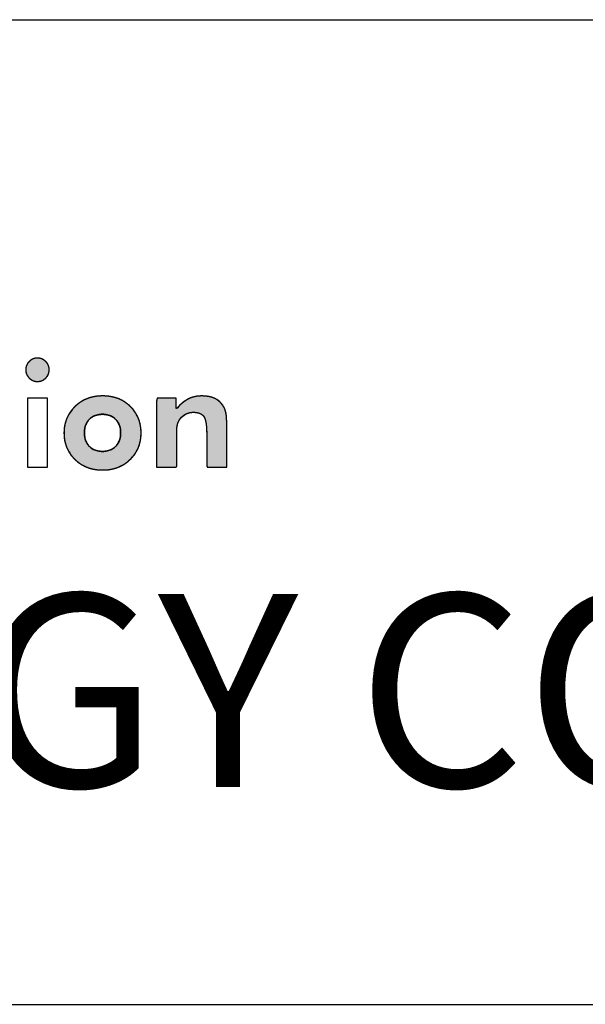
# Model space of a CAD drawing. Units: millimetres. Extents: x 3108 to 3521, y -1583 to -1296.
# Drawn here: x 3155 to 3164, y -1583 to -1566 of the extents above; entities that cross this region are included whole.
import ezdxf

# ---------------------------------------------------------------- set-up
doc = ezdxf.new("R2010")
doc.units = ezdxf.units.MM
doc.layers.add('_______1', color=7, linetype='Continuous')
doc.layers.add('SHEET', color=7, linetype='Continuous')

msp = doc.modelspace()

# ---------------------------------------------------------------- hatches: boundary and pattern name
at = {"layer": '_______1', "linetype": 'Continuous'}
for points in [[(3154.905, -1571.912), (3154.905, -1571.924), (3154.906, -1571.937), (3154.908, -1571.949), (3154.911, -1571.961), (3154.914, -1571.972), (3154.918, -1571.984), (3154.923, -1571.995), (3154.928, -1572.005), (3154.935, -1572.016), (3154.942, -1572.026), (3154.95, -1572.036), (3154.958, -1572.046), (3154.967, -1572.055), (3154.977, -1572.064), (3154.987, -1572.072), (3154.997, -1572.079), (3155.007, -1572.086), (3155.018, -1572.091), (3155.029, -1572.096), (3155.041, -1572.1), (3155.052, -1572.104), (3155.064, -1572.106), (3155.076, -1572.108), (3155.089, -1572.109), (3155.102, -1572.11), (3155.115, -1572.109), (3155.127, -1572.108), (3155.139, -1572.106), (3155.151, -1572.104), (3155.163, -1572.101), (3155.174, -1572.097), (3155.186, -1572.092), (3155.196, -1572.086), (3155.207, -1572.08), (3155.217, -1572.073), (3155.227, -1572.065), (3155.237, -1572.057), (3155.246, -1572.047), (3155.255, -1572.038), (3155.263, -1572.028), (3155.27, -1572.018), (3155.276, -1572.007), (3155.282, -1571.996), (3155.287, -1571.985), (3155.291, -1571.974), (3155.295, -1571.962), (3155.297, -1571.95), (3155.299, -1571.937), (3155.3, -1571.925), (3155.301, -1571.912), (3155.3, -1571.899), (3155.299, -1571.886), (3155.297, -1571.874), (3155.295, -1571.862), (3155.291, -1571.85), (3155.287, -1571.839), (3155.282, -1571.828), (3155.276, -1571.817), (3155.27, -1571.807), (3155.263, -1571.796), (3155.255, -1571.787), (3155.246, -1571.777), (3155.237, -1571.768), (3155.227, -1571.759), (3155.217, -1571.752), (3155.207, -1571.745), (3155.196, -1571.738), (3155.186, -1571.733), (3155.174, -1571.728), (3155.163, -1571.724), (3155.151, -1571.721), (3155.139, -1571.718), (3155.127, -1571.716), (3155.115, -1571.715), (3155.102, -1571.715), (3155.089, -1571.715), (3155.076, -1571.716), (3155.064, -1571.718), (3155.052, -1571.721), (3155.041, -1571.724), (3155.029, -1571.728), (3155.018, -1571.733), (3155.007, -1571.739), (3154.997, -1571.745), (3154.987, -1571.752), (3154.977, -1571.76), (3154.967, -1571.769), (3154.958, -1571.778), (3154.95, -1571.787), (3154.942, -1571.797), (3154.935, -1571.807), (3154.928, -1571.818), (3154.923, -1571.829), (3154.918, -1571.84), (3154.914, -1571.851), (3154.911, -1571.863), (3154.908, -1571.874), (3154.906, -1571.887), (3154.905, -1571.899)], [(3157.112, -1573.556), (3157.154, -1573.556), (3157.251, -1573.556), (3157.36, -1573.556), (3157.437, -1573.556), (3157.451, -1573.541), (3157.451, -1573.432), (3157.451, -1573.269), (3157.451, -1573.118), (3157.451, -1573.045), (3157.451, -1573.039), (3157.451, -1573.026), (3157.451, -1573.011), (3157.451, -1573), (3157.451, -1572.98), (3157.452, -1572.937), (3157.454, -1572.899), (3157.458, -1572.867), (3157.463, -1572.839), (3157.47, -1572.816), (3157.478, -1572.794), (3157.488, -1572.774), (3157.499, -1572.754), (3157.513, -1572.734), (3157.532, -1572.712), (3157.553, -1572.693), (3157.576, -1572.676), (3157.6, -1572.661), (3157.626, -1572.649), (3157.653, -1572.64), (3157.681, -1572.633), (3157.711, -1572.63), (3157.746, -1572.629), (3157.794, -1572.633), (3157.836, -1572.645), (3157.87, -1572.663), (3157.898, -1572.687), (3157.92, -1572.72), (3157.936, -1572.766), (3157.948, -1572.827), (3157.955, -1572.901), (3157.957, -1572.981), (3157.957, -1573.064), (3157.957, -1573.234), (3157.957, -1573.417), (3157.957, -1573.54), (3157.97, -1573.556), (3158.048, -1573.556), (3158.156, -1573.556), (3158.253, -1573.556), (3158.295, -1573.556), (3158.295, -1573.472), (3158.295, -1573.277), (3158.295, -1573.059), (3158.295, -1572.903), (3158.295, -1572.875), (3158.295, -1572.868), (3158.295, -1572.856), (3158.295, -1572.845), (3158.295, -1572.84), (3158.295, -1572.791), (3158.293, -1572.743), (3158.29, -1572.702), (3158.287, -1572.667), (3158.282, -1572.639), (3158.275, -1572.613), (3158.268, -1572.588), (3158.259, -1572.565), (3158.248, -1572.543), (3158.226, -1572.506), (3158.197, -1572.471), (3158.165, -1572.441), (3158.129, -1572.415), (3158.09, -1572.394), (3158.046, -1572.377), (3157.998, -1572.365), (3157.946, -1572.357), (3157.889, -1572.354), (3157.833, -1572.355), (3157.779, -1572.361), (3157.728, -1572.373), (3157.679, -1572.39), (3157.631, -1572.412), (3157.586, -1572.44), (3157.542, -1572.473), (3157.499, -1572.513), (3157.458, -1572.558), (3157.443, -1572.566), (3157.443, -1572.521), (3157.443, -1572.462), (3157.443, -1572.411), (3157.443, -1572.392), (3157.395, -1572.392), (3157.298, -1572.392), (3157.192, -1572.392), (3157.121, -1572.392), (3157.112, -1572.438), (3157.112, -1572.704), (3157.112, -1573.078), (3157.112, -1573.412)]]:
    msp.add_hatch(color=7, dxfattribs=at).paths.add_polyline_path(points)
h = msp.add_hatch(color=7, dxfattribs=at)
h.paths.add_polyline_path([(3156.85, -1572.979), (3156.849, -1572.936), (3156.846, -1572.894), (3156.84, -1572.854), (3156.832, -1572.815), (3156.821, -1572.777), (3156.808, -1572.74), (3156.793, -1572.704), (3156.775, -1572.67), (3156.756, -1572.637), (3156.733, -1572.605), (3156.709, -1572.574), (3156.682, -1572.545), (3156.653, -1572.517), (3156.622, -1572.491), (3156.591, -1572.467), (3156.557, -1572.445), (3156.523, -1572.426), (3156.488, -1572.409), (3156.451, -1572.394), (3156.412, -1572.382), (3156.373, -1572.372), (3156.332, -1572.364), (3156.29, -1572.358), (3156.247, -1572.355), (3156.202, -1572.353), (3156.158, -1572.355), (3156.115, -1572.358), (3156.073, -1572.364), (3156.032, -1572.372), (3155.992, -1572.382), (3155.954, -1572.395), (3155.917, -1572.41), (3155.881, -1572.427), (3155.847, -1572.447), (3155.813, -1572.468), (3155.781, -1572.492), (3155.75, -1572.519), (3155.721, -1572.547), (3155.694, -1572.577), (3155.669, -1572.608), (3155.646, -1572.64), (3155.626, -1572.673), (3155.609, -1572.707), (3155.593, -1572.743), (3155.58, -1572.779), (3155.569, -1572.817), (3155.561, -1572.856), (3155.555, -1572.896), (3155.552, -1572.937), (3155.55, -1572.979), (3155.552, -1573.021), (3155.555, -1573.063), (3155.561, -1573.103), (3155.569, -1573.142), (3155.58, -1573.179), (3155.593, -1573.216), (3155.608, -1573.251), (3155.626, -1573.286), (3155.646, -1573.319), (3155.668, -1573.351), (3155.693, -1573.381), (3155.72, -1573.411), (3155.749, -1573.439), (3155.78, -1573.465), (3155.812, -1573.489), (3155.845, -1573.511), (3155.88, -1573.53), (3155.915, -1573.547), (3155.953, -1573.562), (3155.991, -1573.575), (3156.031, -1573.585), (3156.072, -1573.593), (3156.114, -1573.599), (3156.157, -1573.602), (3156.202, -1573.603), (3156.247, -1573.602), (3156.29, -1573.599), (3156.332, -1573.593), (3156.372, -1573.585), (3156.412, -1573.575), (3156.45, -1573.562), (3156.487, -1573.547), (3156.522, -1573.53), (3156.557, -1573.511), (3156.59, -1573.489), (3156.622, -1573.465), (3156.652, -1573.439), (3156.681, -1573.411), (3156.708, -1573.381), (3156.733, -1573.351), (3156.755, -1573.319), (3156.775, -1573.286), (3156.793, -1573.251), (3156.808, -1573.216), (3156.821, -1573.179), (3156.831, -1573.142), (3156.84, -1573.103), (3156.846, -1573.063), (3156.849, -1573.021)])
h.paths.add_polyline_path([(3156.505, -1572.954), (3156.503, -1572.932), (3156.501, -1572.911), (3156.497, -1572.891), (3156.492, -1572.871), (3156.486, -1572.853), (3156.479, -1572.835), (3156.471, -1572.817), (3156.462, -1572.801), (3156.452, -1572.785), (3156.441, -1572.77), (3156.429, -1572.756), (3156.415, -1572.742), (3156.401, -1572.73), (3156.387, -1572.718), (3156.371, -1572.708), (3156.355, -1572.699), (3156.338, -1572.69), (3156.321, -1572.683), (3156.302, -1572.677), (3156.283, -1572.672), (3156.263, -1572.669), (3156.243, -1572.666), (3156.221, -1572.664), (3156.199, -1572.664), (3156.177, -1572.664), (3156.156, -1572.666), (3156.135, -1572.669), (3156.115, -1572.672), (3156.096, -1572.677), (3156.078, -1572.683), (3156.06, -1572.69), (3156.043, -1572.698), (3156.027, -1572.708), (3156.012, -1572.718), (3155.998, -1572.729), (3155.984, -1572.741), (3155.971, -1572.755), (3155.959, -1572.769), (3155.948, -1572.784), (3155.938, -1572.8), (3155.929, -1572.817), (3155.921, -1572.834), (3155.914, -1572.852), (3155.908, -1572.871), (3155.904, -1572.89), (3155.9, -1572.911), (3155.897, -1572.932), (3155.896, -1572.954), (3155.895, -1572.976), (3155.896, -1572.999), (3155.897, -1573.02), (3155.9, -1573.041), (3155.904, -1573.062), (3155.908, -1573.081), (3155.914, -1573.1), (3155.921, -1573.118), (3155.929, -1573.136), (3155.938, -1573.152), (3155.948, -1573.168), (3155.959, -1573.183), (3155.971, -1573.198), (3155.984, -1573.211), (3155.998, -1573.224), (3156.012, -1573.235), (3156.027, -1573.246), (3156.043, -1573.255), (3156.06, -1573.263), (3156.078, -1573.271), (3156.096, -1573.277), (3156.115, -1573.282), (3156.135, -1573.285), (3156.156, -1573.288), (3156.177, -1573.29), (3156.199, -1573.29), (3156.221, -1573.29), (3156.242, -1573.288), (3156.263, -1573.285), (3156.282, -1573.282), (3156.301, -1573.277), (3156.32, -1573.271), (3156.337, -1573.263), (3156.354, -1573.255), (3156.371, -1573.246), (3156.386, -1573.235), (3156.401, -1573.224), (3156.415, -1573.211), (3156.429, -1573.198), (3156.441, -1573.183), (3156.452, -1573.168), (3156.462, -1573.152), (3156.471, -1573.136), (3156.479, -1573.118), (3156.486, -1573.1), (3156.492, -1573.081), (3156.497, -1573.062), (3156.501, -1573.041), (3156.503, -1573.02), (3156.505, -1572.999), (3156.505, -1572.976)])

# ---------------------------------------------------------------- linework, layer by layer
at = {"color": 7, "linetype": 'Continuous'}
msp.add_line((3107.813, -1566.005), (3520.87, -1566.005), dxfattribs=at)
at = {"layer": '_______1', "color": 7, "linetype": 'Continuous'}
for p, q in [((3154.987, -1571.752), (3154.977, -1571.76)), ((3154.997, -1571.745), (3154.987, -1571.752)), ((3155.007, -1571.739), (3154.997, -1571.745)), ((3155.018, -1571.733), (3155.007, -1571.739)), ((3155.029, -1571.728), (3155.018, -1571.733)), ((3155.041, -1571.724), (3155.029, -1571.728)), ((3155.052, -1571.721), (3155.041, -1571.724)), ((3155.064, -1571.718), (3155.052, -1571.721)), ((3155.076, -1571.716), (3155.064, -1571.718)), ((3155.089, -1571.715), (3155.076, -1571.716)), ((3155.102, -1571.715), (3155.089, -1571.715)), ((3155.115, -1571.715), (3155.102, -1571.715)), ((3155.127, -1571.716), (3155.115, -1571.715)), ((3155.139, -1571.718), (3155.127, -1571.716)), ((3155.151, -1571.721), (3155.139, -1571.718)), ((3155.163, -1571.724), (3155.151, -1571.721)), ((3155.174, -1571.728), (3155.163, -1571.724)), ((3155.186, -1571.733), (3155.174, -1571.728)), ((3155.196, -1571.738), (3155.186, -1571.733)), ((3155.207, -1571.745), (3155.196, -1571.738)), ((3155.217, -1571.752), (3155.207, -1571.745)), ((3155.227, -1571.759), (3155.217, -1571.752)), ((3154.906, -1571.887), (3154.905, -1571.899)), ((3154.905, -1571.899), (3154.905, -1571.912)), ((3154.905, -1571.912), (3154.905, -1571.924)), ((3154.908, -1571.874), (3154.906, -1571.887)), ((3154.911, -1571.863), (3154.908, -1571.874)), ((3154.914, -1571.851), (3154.911, -1571.863)), ((3154.918, -1571.84), (3154.914, -1571.851)), ((3154.923, -1571.829), (3154.918, -1571.84)), ((3154.928, -1571.818), (3154.923, -1571.829)), ((3154.935, -1571.807), (3154.928, -1571.818)), ((3154.942, -1571.797), (3154.935, -1571.807)), ((3154.95, -1571.787), (3154.942, -1571.797)), ((3154.958, -1571.778), (3154.95, -1571.787)), ((3154.967, -1571.769), (3154.958, -1571.778)), ((3154.977, -1571.76), (3154.967, -1571.769)), ((3155.237, -1571.768), (3155.227, -1571.759)), ((3155.246, -1571.777), (3155.237, -1571.768)), ((3155.255, -1571.787), (3155.246, -1571.777)), ((3155.263, -1571.796), (3155.255, -1571.787)), ((3155.27, -1571.807), (3155.263, -1571.796)), ((3155.276, -1571.817), (3155.27, -1571.807)), ((3155.282, -1571.828), (3155.276, -1571.817)), ((3155.287, -1571.839), (3155.282, -1571.828)), ((3155.291, -1571.85), (3155.287, -1571.839)), ((3155.295, -1571.862), (3155.291, -1571.85)), ((3155.297, -1571.874), (3155.295, -1571.862)), ((3155.299, -1571.886), (3155.297, -1571.874)), ((3155.3, -1571.899), (3155.299, -1571.886)), ((3155.301, -1571.912), (3155.3, -1571.899)), ((3155.3, -1571.925), (3155.301, -1571.912)), ((3154.905, -1571.924), (3154.906, -1571.937)), ((3154.906, -1571.937), (3154.908, -1571.949)), ((3154.908, -1571.949), (3154.911, -1571.961)), ((3154.911, -1571.961), (3154.914, -1571.972)), ((3154.914, -1571.972), (3154.918, -1571.984)), ((3154.918, -1571.984), (3154.923, -1571.995)), ((3154.923, -1571.995), (3154.928, -1572.005)), ((3154.928, -1572.005), (3154.935, -1572.016)), ((3154.935, -1572.016), (3154.942, -1572.026)), ((3154.942, -1572.026), (3154.95, -1572.036)), ((3154.95, -1572.036), (3154.958, -1572.046)), ((3154.958, -1572.046), (3154.967, -1572.055)), ((3154.967, -1572.055), (3154.977, -1572.064)), ((3154.977, -1572.064), (3154.987, -1572.072)), ((3154.987, -1572.072), (3154.997, -1572.079)), ((3154.997, -1572.079), (3155.007, -1572.086)), ((3155.007, -1572.086), (3155.018, -1572.091)), ((3155.186, -1572.092), (3155.196, -1572.086)), ((3155.196, -1572.086), (3155.207, -1572.08)), ((3155.207, -1572.08), (3155.217, -1572.073)), ((3155.217, -1572.073), (3155.227, -1572.065)), ((3155.227, -1572.065), (3155.237, -1572.057)), ((3155.237, -1572.057), (3155.246, -1572.047)), ((3155.246, -1572.047), (3155.255, -1572.038)), ((3155.255, -1572.038), (3155.263, -1572.028)), ((3155.263, -1572.028), (3155.27, -1572.018)), ((3155.27, -1572.018), (3155.276, -1572.007)), ((3155.276, -1572.007), (3155.282, -1571.996)), ((3155.282, -1571.996), (3155.287, -1571.985)), ((3155.287, -1571.985), (3155.291, -1571.974)), ((3155.291, -1571.974), (3155.295, -1571.962)), ((3155.295, -1571.962), (3155.297, -1571.95)), ((3155.297, -1571.95), (3155.299, -1571.937)), ((3155.299, -1571.937), (3155.3, -1571.925)), ((3155.018, -1572.091), (3155.029, -1572.096)), ((3155.029, -1572.096), (3155.041, -1572.1)), ((3155.041, -1572.1), (3155.052, -1572.104)), ((3155.052, -1572.104), (3155.064, -1572.106)), ((3155.064, -1572.106), (3155.076, -1572.108)), ((3155.076, -1572.108), (3155.089, -1572.109)), ((3155.089, -1572.109), (3155.102, -1572.11)), ((3155.102, -1572.11), (3155.115, -1572.109)), ((3155.115, -1572.109), (3155.127, -1572.108)), ((3155.127, -1572.108), (3155.139, -1572.106)), ((3155.139, -1572.106), (3155.151, -1572.104)), ((3155.151, -1572.104), (3155.163, -1572.101)), ((3155.163, -1572.101), (3155.174, -1572.097)), ((3155.174, -1572.097), (3155.186, -1572.092)), ((3154.968, -1572.392), (3154.956, -1572.392)), ((3154.982, -1572.392), (3154.968, -1572.392)), ((3154.998, -1572.392), (3154.982, -1572.392)), ((3155.015, -1572.392), (3154.998, -1572.392)), ((3155.033, -1572.392), (3155.015, -1572.392)), ((3155.052, -1572.392), (3155.033, -1572.392)), ((3155.072, -1572.392), (3155.052, -1572.392)), ((3155.092, -1572.392), (3155.072, -1572.392)), ((3155.112, -1572.392), (3155.092, -1572.392)), ((3155.132, -1572.392), (3155.112, -1572.392)), ((3155.152, -1572.392), (3155.132, -1572.392)), ((3155.171, -1572.392), (3155.152, -1572.392)), ((3155.19, -1572.392), (3155.171, -1572.392)), ((3155.207, -1572.392), (3155.19, -1572.392)), ((3155.222, -1572.392), (3155.207, -1572.392)), ((3155.236, -1572.392), (3155.222, -1572.392)), ((3155.248, -1572.392), (3155.236, -1572.392)), ((3155.258, -1572.392), (3155.248, -1572.392)), ((3155.917, -1572.41), (3155.881, -1572.427)), ((3155.954, -1572.395), (3155.917, -1572.41)), ((3155.992, -1572.382), (3155.954, -1572.395)), ((3156.032, -1572.372), (3155.992, -1572.382)), ((3156.073, -1572.364), (3156.032, -1572.372)), ((3156.115, -1572.358), (3156.073, -1572.364)), ((3156.158, -1572.355), (3156.115, -1572.358)), ((3156.202, -1572.353), (3156.158, -1572.355)), ((3156.247, -1572.355), (3156.202, -1572.353)), ((3156.29, -1572.358), (3156.247, -1572.355)), ((3156.332, -1572.364), (3156.29, -1572.358)), ((3156.373, -1572.372), (3156.332, -1572.364)), ((3156.412, -1572.382), (3156.373, -1572.372)), ((3156.451, -1572.394), (3156.412, -1572.382)), ((3156.488, -1572.409), (3156.451, -1572.394)), ((3156.523, -1572.426), (3156.488, -1572.409)), ((3157.121, -1572.392), (3157.112, -1572.438)), ((3157.192, -1572.392), (3157.121, -1572.392)), ((3157.298, -1572.392), (3157.192, -1572.392)), ((3157.395, -1572.392), (3157.298, -1572.392)), ((3157.443, -1572.392), (3157.395, -1572.392)), ((3157.443, -1572.411), (3157.443, -1572.392)), ((3157.443, -1572.462), (3157.443, -1572.411)), ((3157.631, -1572.412), (3157.586, -1572.44)), ((3157.679, -1572.39), (3157.631, -1572.412)), ((3157.728, -1572.373), (3157.679, -1572.39)), ((3157.779, -1572.361), (3157.728, -1572.373)), ((3157.833, -1572.355), (3157.779, -1572.361)), ((3157.889, -1572.354), (3157.833, -1572.355)), ((3157.946, -1572.357), (3157.889, -1572.354)), ((3157.998, -1572.365), (3157.946, -1572.357)), ((3158.046, -1572.377), (3157.998, -1572.365)), ((3158.09, -1572.394), (3158.046, -1572.377)), ((3158.129, -1572.415), (3158.09, -1572.394)), ((3158.165, -1572.441), (3158.129, -1572.415)), ((3155.694, -1572.577), (3155.669, -1572.608)), ((3155.721, -1572.547), (3155.694, -1572.577)), ((3155.75, -1572.519), (3155.721, -1572.547)), ((3155.781, -1572.492), (3155.75, -1572.519)), ((3155.813, -1572.468), (3155.781, -1572.492)), ((3155.847, -1572.447), (3155.813, -1572.468)), ((3155.881, -1572.427), (3155.847, -1572.447)), ((3156.557, -1572.445), (3156.523, -1572.426)), ((3156.591, -1572.467), (3156.557, -1572.445)), ((3156.622, -1572.491), (3156.591, -1572.467)), ((3156.653, -1572.517), (3156.622, -1572.491)), ((3156.682, -1572.545), (3156.653, -1572.517)), ((3156.709, -1572.574), (3156.682, -1572.545)), ((3156.733, -1572.605), (3156.709, -1572.574)), ((3157.112, -1572.438), (3157.112, -1572.704)), ((3157.443, -1572.521), (3157.443, -1572.462)), ((3157.443, -1572.566), (3157.443, -1572.521)), ((3157.458, -1572.558), (3157.443, -1572.566)), ((3157.499, -1572.513), (3157.458, -1572.558)), ((3157.542, -1572.473), (3157.499, -1572.513)), ((3157.586, -1572.44), (3157.542, -1572.473)), ((3158.197, -1572.471), (3158.165, -1572.441)), ((3158.226, -1572.506), (3158.197, -1572.471)), ((3158.248, -1572.543), (3158.226, -1572.506)), ((3158.259, -1572.565), (3158.248, -1572.543)), ((3158.268, -1572.588), (3158.259, -1572.565)), ((3155.593, -1572.743), (3155.58, -1572.779)), ((3155.609, -1572.707), (3155.593, -1572.743)), ((3155.626, -1572.673), (3155.609, -1572.707)), ((3155.646, -1572.64), (3155.626, -1572.673)), ((3155.669, -1572.608), (3155.646, -1572.64)), ((3155.984, -1572.741), (3155.971, -1572.755)), ((3155.998, -1572.729), (3155.984, -1572.741)), ((3156.012, -1572.718), (3155.998, -1572.729)), ((3156.027, -1572.708), (3156.012, -1572.718)), ((3156.043, -1572.698), (3156.027, -1572.708)), ((3156.06, -1572.69), (3156.043, -1572.698)), ((3156.078, -1572.683), (3156.06, -1572.69)), ((3156.096, -1572.677), (3156.078, -1572.683)), ((3156.115, -1572.672), (3156.096, -1572.677)), ((3156.135, -1572.669), (3156.115, -1572.672)), ((3156.156, -1572.666), (3156.135, -1572.669)), ((3156.177, -1572.664), (3156.156, -1572.666)), ((3156.199, -1572.664), (3156.177, -1572.664)), ((3156.221, -1572.664), (3156.199, -1572.664)), ((3156.243, -1572.666), (3156.221, -1572.664)), ((3156.263, -1572.669), (3156.243, -1572.666)), ((3156.283, -1572.672), (3156.263, -1572.669)), ((3156.302, -1572.677), (3156.283, -1572.672)), ((3156.321, -1572.683), (3156.302, -1572.677)), ((3156.338, -1572.69), (3156.321, -1572.683)), ((3156.355, -1572.699), (3156.338, -1572.69)), ((3156.371, -1572.708), (3156.355, -1572.699)), ((3156.387, -1572.718), (3156.371, -1572.708)), ((3156.401, -1572.73), (3156.387, -1572.718)), ((3156.415, -1572.742), (3156.401, -1572.73)), ((3156.429, -1572.756), (3156.415, -1572.742)), ((3156.756, -1572.637), (3156.733, -1572.605)), ((3156.775, -1572.67), (3156.756, -1572.637)), ((3156.793, -1572.704), (3156.775, -1572.67)), ((3156.808, -1572.74), (3156.793, -1572.704)), ((3156.821, -1572.777), (3156.808, -1572.74)), ((3157.112, -1572.704), (3157.112, -1573.078)), ((3157.488, -1572.774), (3157.499, -1572.754)), ((3157.499, -1572.754), (3157.513, -1572.734)), ((3157.513, -1572.734), (3157.532, -1572.712)), ((3157.532, -1572.712), (3157.553, -1572.693)), ((3157.553, -1572.693), (3157.576, -1572.676)), ((3157.576, -1572.676), (3157.6, -1572.661)), ((3157.6, -1572.661), (3157.626, -1572.649)), ((3157.626, -1572.649), (3157.653, -1572.64)), ((3157.653, -1572.64), (3157.681, -1572.633)), ((3157.681, -1572.633), (3157.711, -1572.63)), ((3157.711, -1572.63), (3157.746, -1572.629)), ((3157.746, -1572.629), (3157.794, -1572.633)), ((3157.794, -1572.633), (3157.836, -1572.645)), ((3157.836, -1572.645), (3157.87, -1572.663)), ((3157.87, -1572.663), (3157.898, -1572.687)), ((3157.898, -1572.687), (3157.92, -1572.72)), ((3157.92, -1572.72), (3157.936, -1572.766)), ((3158.275, -1572.613), (3158.268, -1572.588)), ((3158.282, -1572.639), (3158.275, -1572.613)), ((3158.287, -1572.667), (3158.282, -1572.639)), ((3158.29, -1572.702), (3158.287, -1572.667)), ((3158.293, -1572.743), (3158.29, -1572.702)), ((3158.295, -1572.791), (3158.293, -1572.743)), ((3155.555, -1572.896), (3155.552, -1572.937)), ((3155.561, -1572.856), (3155.555, -1572.896)), ((3155.569, -1572.817), (3155.561, -1572.856)), ((3155.58, -1572.779), (3155.569, -1572.817)), ((3155.9, -1572.911), (3155.897, -1572.932)), ((3155.904, -1572.89), (3155.9, -1572.911)), ((3155.908, -1572.871), (3155.904, -1572.89)), ((3155.914, -1572.852), (3155.908, -1572.871)), ((3155.921, -1572.834), (3155.914, -1572.852)), ((3155.929, -1572.817), (3155.921, -1572.834)), ((3155.938, -1572.8), (3155.929, -1572.817)), ((3155.948, -1572.784), (3155.938, -1572.8)), ((3155.959, -1572.769), (3155.948, -1572.784)), ((3155.971, -1572.755), (3155.959, -1572.769)), ((3156.441, -1572.77), (3156.429, -1572.756)), ((3156.452, -1572.785), (3156.441, -1572.77)), ((3156.462, -1572.801), (3156.452, -1572.785)), ((3156.471, -1572.817), (3156.462, -1572.801)), ((3156.479, -1572.835), (3156.471, -1572.817)), ((3156.486, -1572.853), (3156.479, -1572.835)), ((3156.492, -1572.871), (3156.486, -1572.853)), ((3156.497, -1572.891), (3156.492, -1572.871)), ((3156.501, -1572.911), (3156.497, -1572.891)), ((3156.503, -1572.932), (3156.501, -1572.911)), ((3156.832, -1572.815), (3156.821, -1572.777)), ((3156.84, -1572.854), (3156.832, -1572.815)), ((3156.846, -1572.894), (3156.84, -1572.854)), ((3156.849, -1572.936), (3156.846, -1572.894)), ((3157.452, -1572.937), (3157.454, -1572.899)), ((3157.454, -1572.899), (3157.458, -1572.867)), ((3157.458, -1572.867), (3157.463, -1572.839)), ((3157.463, -1572.839), (3157.47, -1572.816)), ((3157.47, -1572.816), (3157.478, -1572.794)), ((3157.478, -1572.794), (3157.488, -1572.774)), ((3157.936, -1572.766), (3157.948, -1572.827)), ((3157.948, -1572.827), (3157.955, -1572.901)), ((3157.955, -1572.901), (3157.957, -1572.981)), ((3158.295, -1572.84), (3158.295, -1572.791)), ((3158.295, -1572.845), (3158.295, -1572.84)), ((3158.295, -1572.856), (3158.295, -1572.845)), ((3158.295, -1572.868), (3158.295, -1572.856)), ((3158.295, -1572.875), (3158.295, -1572.868)), ((3158.295, -1572.903), (3158.295, -1572.875)), ((3158.295, -1573.059), (3158.295, -1572.903)), ((3155.552, -1572.937), (3155.55, -1572.979)), ((3155.55, -1572.979), (3155.552, -1573.021)), ((3155.552, -1573.021), (3155.555, -1573.063)), ((3155.555, -1573.063), (3155.561, -1573.103)), ((3155.896, -1572.954), (3155.895, -1572.976)), ((3155.895, -1572.976), (3155.896, -1572.999)), ((3155.897, -1572.932), (3155.896, -1572.954)), ((3155.896, -1572.999), (3155.897, -1573.02)), ((3155.897, -1573.02), (3155.9, -1573.041)), ((3155.9, -1573.041), (3155.904, -1573.062)), ((3155.904, -1573.062), (3155.908, -1573.081)), ((3155.908, -1573.081), (3155.914, -1573.1)), ((3156.486, -1573.1), (3156.492, -1573.081)), ((3156.492, -1573.081), (3156.497, -1573.062)), ((3156.497, -1573.062), (3156.501, -1573.041)), ((3156.501, -1573.041), (3156.503, -1573.02)), ((3156.505, -1572.954), (3156.503, -1572.932)), ((3156.503, -1573.02), (3156.505, -1572.999)), ((3156.505, -1572.976), (3156.505, -1572.954)), ((3156.505, -1572.999), (3156.505, -1572.976)), ((3156.84, -1573.103), (3156.846, -1573.063)), ((3156.846, -1573.063), (3156.849, -1573.021)), ((3156.85, -1572.979), (3156.849, -1572.936)), ((3156.849, -1573.021), (3156.85, -1572.979)), ((3157.112, -1573.078), (3157.112, -1573.412)), ((3157.451, -1572.98), (3157.452, -1572.937)), ((3157.451, -1573), (3157.451, -1572.98)), ((3157.451, -1573.011), (3157.451, -1573)), ((3157.451, -1573.026), (3157.451, -1573.011)), ((3157.451, -1573.039), (3157.451, -1573.026)), ((3157.451, -1573.045), (3157.451, -1573.039)), ((3157.451, -1573.118), (3157.451, -1573.045)), ((3157.957, -1572.981), (3157.957, -1573.064)), ((3157.957, -1573.064), (3157.957, -1573.234)), ((3158.295, -1573.277), (3158.295, -1573.059)), ((3155.561, -1573.103), (3155.569, -1573.142)), ((3155.569, -1573.142), (3155.58, -1573.179)), ((3155.58, -1573.179), (3155.593, -1573.216)), ((3155.593, -1573.216), (3155.608, -1573.251)), ((3155.608, -1573.251), (3155.626, -1573.286)), ((3155.914, -1573.1), (3155.921, -1573.118)), ((3155.921, -1573.118), (3155.929, -1573.136)), ((3155.929, -1573.136), (3155.938, -1573.152)), ((3155.938, -1573.152), (3155.948, -1573.168)), ((3155.948, -1573.168), (3155.959, -1573.183)), ((3155.959, -1573.183), (3155.971, -1573.198)), ((3155.971, -1573.198), (3155.984, -1573.211)), ((3155.984, -1573.211), (3155.998, -1573.224)), ((3155.998, -1573.224), (3156.012, -1573.235)), ((3156.012, -1573.235), (3156.027, -1573.246)), ((3156.027, -1573.246), (3156.043, -1573.255)), ((3156.354, -1573.255), (3156.371, -1573.246)), ((3156.371, -1573.246), (3156.386, -1573.235)), ((3156.386, -1573.235), (3156.401, -1573.224)), ((3156.401, -1573.224), (3156.415, -1573.211)), ((3156.415, -1573.211), (3156.429, -1573.198)), ((3156.429, -1573.198), (3156.441, -1573.183)), ((3156.441, -1573.183), (3156.452, -1573.168)), ((3156.452, -1573.168), (3156.462, -1573.152)), ((3156.462, -1573.152), (3156.471, -1573.136)), ((3156.471, -1573.136), (3156.479, -1573.118)), ((3156.479, -1573.118), (3156.486, -1573.1)), ((3156.775, -1573.286), (3156.793, -1573.251)), ((3156.793, -1573.251), (3156.808, -1573.216)), ((3156.808, -1573.216), (3156.821, -1573.179)), ((3156.821, -1573.179), (3156.831, -1573.142)), ((3156.831, -1573.142), (3156.84, -1573.103)), ((3157.451, -1573.269), (3157.451, -1573.118)), ((3157.957, -1573.234), (3157.957, -1573.417)), ((3155.626, -1573.286), (3155.646, -1573.319)), ((3155.646, -1573.319), (3155.668, -1573.351)), ((3155.668, -1573.351), (3155.693, -1573.381)), ((3155.693, -1573.381), (3155.72, -1573.411)), ((3155.72, -1573.411), (3155.749, -1573.439)), ((3156.043, -1573.255), (3156.06, -1573.263)), ((3156.06, -1573.263), (3156.078, -1573.271)), ((3156.078, -1573.271), (3156.096, -1573.277)), ((3156.096, -1573.277), (3156.115, -1573.282)), ((3156.115, -1573.282), (3156.135, -1573.285)), ((3156.135, -1573.285), (3156.156, -1573.288)), ((3156.156, -1573.288), (3156.177, -1573.29)), ((3156.177, -1573.29), (3156.199, -1573.29)), ((3156.199, -1573.29), (3156.221, -1573.29)), ((3156.221, -1573.29), (3156.242, -1573.288)), ((3156.242, -1573.288), (3156.263, -1573.285)), ((3156.263, -1573.285), (3156.282, -1573.282)), ((3156.282, -1573.282), (3156.301, -1573.277)), ((3156.301, -1573.277), (3156.32, -1573.271)), ((3156.32, -1573.271), (3156.337, -1573.263)), ((3156.337, -1573.263), (3156.354, -1573.255)), ((3156.652, -1573.439), (3156.681, -1573.411)), ((3156.681, -1573.411), (3156.708, -1573.381)), ((3156.708, -1573.381), (3156.733, -1573.351)), ((3156.733, -1573.351), (3156.755, -1573.319)), ((3156.755, -1573.319), (3156.775, -1573.286)), ((3157.112, -1573.412), (3157.112, -1573.556)), ((3157.451, -1573.432), (3157.451, -1573.269)), ((3157.957, -1573.417), (3157.957, -1573.54)), ((3158.295, -1573.472), (3158.295, -1573.277)), ((3154.956, -1573.556), (3154.968, -1573.556)), ((3154.968, -1573.556), (3154.982, -1573.556)), ((3154.982, -1573.556), (3154.998, -1573.556)), ((3154.998, -1573.556), (3155.015, -1573.556)), ((3155.015, -1573.556), (3155.033, -1573.556)), ((3155.033, -1573.556), (3155.052, -1573.556)), ((3155.052, -1573.556), (3155.072, -1573.556)), ((3155.072, -1573.556), (3155.092, -1573.556)), ((3155.092, -1573.556), (3155.112, -1573.556)), ((3155.112, -1573.556), (3155.132, -1573.556)), ((3155.132, -1573.556), (3155.152, -1573.556)), ((3155.152, -1573.556), (3155.171, -1573.556)), ((3155.171, -1573.556), (3155.19, -1573.556)), ((3155.19, -1573.556), (3155.207, -1573.556)), ((3155.207, -1573.556), (3155.222, -1573.556)), ((3155.222, -1573.556), (3155.236, -1573.556)), ((3155.236, -1573.556), (3155.248, -1573.556)), ((3155.749, -1573.439), (3155.78, -1573.465)), ((3155.78, -1573.465), (3155.812, -1573.489)), ((3155.812, -1573.489), (3155.845, -1573.511)), ((3155.845, -1573.511), (3155.88, -1573.53)), ((3155.88, -1573.53), (3155.915, -1573.547)), ((3155.915, -1573.547), (3155.953, -1573.562)), ((3155.953, -1573.562), (3155.991, -1573.575)), ((3155.991, -1573.575), (3156.031, -1573.585)), ((3156.372, -1573.585), (3156.412, -1573.575)), ((3156.412, -1573.575), (3156.45, -1573.562)), ((3156.45, -1573.562), (3156.487, -1573.547)), ((3156.487, -1573.547), (3156.522, -1573.53)), ((3156.522, -1573.53), (3156.557, -1573.511)), ((3156.557, -1573.511), (3156.59, -1573.489)), ((3156.59, -1573.489), (3156.622, -1573.465)), ((3156.622, -1573.465), (3156.652, -1573.439)), ((3157.112, -1573.556), (3157.154, -1573.556)), ((3157.154, -1573.556), (3157.251, -1573.556)), ((3157.251, -1573.556), (3157.36, -1573.556)), ((3157.36, -1573.556), (3157.437, -1573.556)), ((3157.437, -1573.556), (3157.451, -1573.541)), ((3157.451, -1573.541), (3157.451, -1573.432)), ((3157.957, -1573.54), (3157.97, -1573.556)), ((3157.97, -1573.556), (3158.048, -1573.556)), ((3158.048, -1573.556), (3158.156, -1573.556)), ((3158.156, -1573.556), (3158.253, -1573.556)), ((3158.253, -1573.556), (3158.295, -1573.556)), ((3158.295, -1573.556), (3158.295, -1573.472)), ((3156.031, -1573.585), (3156.072, -1573.593)), ((3156.072, -1573.593), (3156.114, -1573.599)), ((3156.114, -1573.599), (3156.157, -1573.602)), ((3156.157, -1573.602), (3156.202, -1573.603)), ((3156.202, -1573.603), (3156.247, -1573.602)), ((3156.247, -1573.602), (3156.29, -1573.599)), ((3156.29, -1573.599), (3156.332, -1573.593)), ((3156.332, -1573.593), (3156.372, -1573.585))]:
    msp.add_line(p, q, dxfattribs=at)
for points, knots in [([(3154.905, -1571.912), (3154.905, -1571.899), (3154.906, -1571.887), (3154.908, -1571.874), (3154.911, -1571.863), (3154.914, -1571.851), (3154.918, -1571.84), (3154.923, -1571.829), (3154.928, -1571.818), (3154.935, -1571.807), (3154.942, -1571.797), (3154.95, -1571.787), (3154.958, -1571.778), (3154.967, -1571.769), (3154.977, -1571.76), (3154.987, -1571.752), (3154.997, -1571.745), (3155.007, -1571.739), (3155.018, -1571.733), (3155.029, -1571.728), (3155.041, -1571.724), (3155.052, -1571.721), (3155.064, -1571.718), (3155.076, -1571.716), (3155.089, -1571.715), (3155.102, -1571.715), (3155.115, -1571.715), (3155.127, -1571.716), (3155.139, -1571.718), (3155.151, -1571.721), (3155.163, -1571.724), (3155.174, -1571.728), (3155.186, -1571.733), (3155.196, -1571.738), (3155.207, -1571.745), (3155.217, -1571.752), (3155.227, -1571.759), (3155.237, -1571.768), (3155.246, -1571.777), (3155.255, -1571.787), (3155.263, -1571.796), (3155.27, -1571.807), (3155.276, -1571.817), (3155.282, -1571.828), (3155.287, -1571.839), (3155.291, -1571.85), (3155.295, -1571.862), (3155.297, -1571.874), (3155.299, -1571.886), (3155.3, -1571.899), (3155.301, -1571.912), (3155.3, -1571.925), (3155.299, -1571.937), (3155.297, -1571.95), (3155.295, -1571.962), (3155.291, -1571.974), (3155.287, -1571.985), (3155.282, -1571.996), (3155.276, -1572.007), (3155.27, -1572.018), (3155.263, -1572.028), (3155.255, -1572.038), (3155.246, -1572.047), (3155.237, -1572.057), (3155.227, -1572.065), (3155.217, -1572.073), (3155.207, -1572.08), (3155.196, -1572.086), (3155.186, -1572.092), (3155.174, -1572.097), (3155.163, -1572.101), (3155.151, -1572.104), (3155.139, -1572.106), (3155.127, -1572.108), (3155.115, -1572.109), (3155.102, -1572.11), (3155.089, -1572.109), (3155.076, -1572.108), (3155.064, -1572.106), (3155.052, -1572.104), (3155.041, -1572.1), (3155.029, -1572.096), (3155.018, -1572.091), (3155.007, -1572.086), (3154.997, -1572.079), (3154.987, -1572.072), (3154.977, -1572.064), (3154.967, -1572.055), (3154.958, -1572.046), (3154.95, -1572.036), (3154.942, -1572.026), (3154.935, -1572.016), (3154.928, -1572.005), (3154.923, -1571.995), (3154.918, -1571.984), (3154.914, -1571.972), (3154.911, -1571.961), (3154.908, -1571.949), (3154.906, -1571.937), (3154.905, -1571.924), (3154.905, -1571.912)], [0, 0, 0.010214, 0.020249, 0.030138, 0.039919, 0.04963, 0.059309, 0.068997, 0.078733, 0.088556, 0.098505, 0.108617, 0.118927, 0.12942, 0.139756, 0.149896, 0.159877, 0.169734, 0.179509, 0.189242, 0.198974, 0.208747, 0.218602, 0.228579, 0.238717, 0.249055, 0.259336, 0.269437, 0.279395, 0.289245, 0.299026, 0.308776, 0.318534, 0.328339, 0.33823, 0.348244, 0.358416, 0.368782, 0.379321, 0.389701, 0.399879, 0.409891, 0.419776, 0.429572, 0.439322, 0.449068, 0.458853, 0.468721, 0.478713, 0.488872, 0.499238, 0.509731, 0.520007, 0.530105, 0.540066, 0.549933, 0.559749, 0.569557, 0.579401, 0.589322, 0.599361, 0.609555, 0.619942, 0.630516, 0.64093, 0.651135, 0.661168, 0.671067, 0.680875, 0.690631, 0.700376, 0.710152, 0.719998, 0.729953, 0.740053, 0.750334, 0.760672, 0.77081, 0.780788, 0.790646, 0.800425, 0.810168, 0.819919, 0.829722, 0.83962, 0.849655, 0.859869, 0.8703, 0.880883, 0.891249, 0.901403, 0.911381, 0.921222, 0.930966, 0.940656, 0.950332, 0.960039, 0.969819, 0.979712, 0.98976, 1, 1]), ([(3154.933, -1573.556), (3154.933, -1573.55), (3154.933, -1573.535), (3154.933, -1573.51), (3154.933, -1573.476), (3154.933, -1573.435), (3154.933, -1573.387), (3154.933, -1573.333), (3154.933, -1573.274), (3154.933, -1573.212), (3154.933, -1573.146), (3154.933, -1573.078), (3154.933, -1573.009), (3154.933, -1572.939), (3154.933, -1572.869), (3154.933, -1572.801), (3154.933, -1572.736), (3154.933, -1572.673), (3154.933, -1572.614), (3154.933, -1572.561), (3154.933, -1572.513), (3154.933, -1572.472), (3154.933, -1572.438), (3154.933, -1572.413), (3154.933, -1572.397), (3154.933, -1572.392), (3154.935, -1572.392), (3154.939, -1572.392), (3154.946, -1572.392), (3154.956, -1572.392), (3154.968, -1572.392), (3154.982, -1572.392), (3154.998, -1572.392), (3155.015, -1572.392), (3155.033, -1572.392), (3155.052, -1572.392), (3155.072, -1572.392), (3155.092, -1572.392), (3155.112, -1572.392), (3155.132, -1572.392), (3155.152, -1572.392), (3155.171, -1572.392), (3155.19, -1572.392), (3155.207, -1572.392), (3155.222, -1572.392), (3155.236, -1572.392), (3155.248, -1572.392), (3155.258, -1572.392), (3155.265, -1572.392), (3155.27, -1572.392), (3155.271, -1572.392), (3155.271, -1572.397), (3155.271, -1572.413), (3155.271, -1572.438), (3155.271, -1572.472), (3155.271, -1572.513), (3155.271, -1572.561), (3155.271, -1572.614), (3155.271, -1572.673), (3155.271, -1572.736), (3155.271, -1572.801), (3155.271, -1572.869), (3155.271, -1572.939), (3155.271, -1573.009), (3155.271, -1573.078), (3155.271, -1573.146), (3155.271, -1573.212), (3155.271, -1573.274), (3155.271, -1573.333), (3155.271, -1573.387), (3155.271, -1573.435), (3155.271, -1573.476), (3155.271, -1573.51), (3155.271, -1573.535), (3155.271, -1573.55), (3155.271, -1573.556), (3155.27, -1573.556), (3155.265, -1573.556), (3155.258, -1573.556), (3155.248, -1573.556), (3155.236, -1573.556), (3155.222, -1573.556), (3155.207, -1573.556), (3155.19, -1573.556), (3155.171, -1573.556), (3155.152, -1573.556), (3155.132, -1573.556), (3155.112, -1573.556), (3155.092, -1573.556), (3155.072, -1573.556), (3155.052, -1573.556), (3155.033, -1573.556), (3155.015, -1573.556), (3154.998, -1573.556), (3154.982, -1573.556), (3154.968, -1573.556), (3154.956, -1573.556), (3154.946, -1573.556), (3154.939, -1573.556), (3154.935, -1573.556), (3154.933, -1573.556)], [0, 0, 0.00181, 0.007042, 0.015397, 0.02658, 0.040291, 0.056234, 0.07411, 0.093623, 0.114475, 0.136369, 0.159006, 0.182089, 0.205322, 0.228405, 0.251042, 0.272936, 0.293788, 0.313301, 0.331178, 0.34712, 0.360832, 0.372014, 0.38037, 0.385601, 0.387411, 0.387937, 0.389458, 0.391886, 0.395136, 0.39912, 0.403754, 0.408949, 0.41462, 0.42068, 0.427042, 0.433621, 0.44033, 0.447081, 0.45379, 0.460369, 0.466731, 0.472791, 0.478462, 0.483658, 0.488291, 0.492276, 0.495525, 0.497954, 0.499474, 0.5, 0.50181, 0.507042, 0.515397, 0.52658, 0.540291, 0.556234, 0.57411, 0.593623, 0.614475, 0.636369, 0.659006, 0.682089, 0.705322, 0.728405, 0.751042, 0.772936, 0.793788, 0.813301, 0.831178, 0.84712, 0.860832, 0.872014, 0.88037, 0.885601, 0.887411, 0.887937, 0.889458, 0.891886, 0.895136, 0.89912, 0.903754, 0.908949, 0.91462, 0.92068, 0.927042, 0.933621, 0.94033, 0.947081, 0.95379, 0.960369, 0.966731, 0.972791, 0.978462, 0.983658, 0.988291, 0.992276, 0.995525, 0.997954, 0.999474, 1, 1]), ([(3156.85, -1572.979), (3156.849, -1573.021), (3156.846, -1573.063), (3156.84, -1573.103), (3156.831, -1573.142), (3156.821, -1573.179), (3156.808, -1573.216), (3156.793, -1573.251), (3156.775, -1573.286), (3156.755, -1573.319), (3156.733, -1573.351), (3156.708, -1573.381), (3156.681, -1573.411), (3156.652, -1573.439), (3156.622, -1573.465), (3156.59, -1573.489), (3156.557, -1573.511), (3156.522, -1573.53), (3156.487, -1573.547), (3156.45, -1573.562), (3156.412, -1573.575), (3156.372, -1573.585), (3156.332, -1573.593), (3156.29, -1573.599), (3156.247, -1573.602), (3156.202, -1573.603), (3156.157, -1573.602), (3156.114, -1573.599), (3156.072, -1573.593), (3156.031, -1573.585), (3155.991, -1573.575), (3155.953, -1573.562), (3155.915, -1573.547), (3155.88, -1573.53), (3155.845, -1573.511), (3155.812, -1573.489), (3155.78, -1573.465), (3155.749, -1573.439), (3155.72, -1573.411), (3155.693, -1573.381), (3155.668, -1573.351), (3155.646, -1573.319), (3155.626, -1573.286), (3155.608, -1573.251), (3155.593, -1573.216), (3155.58, -1573.179), (3155.569, -1573.142), (3155.561, -1573.103), (3155.555, -1573.063), (3155.552, -1573.021), (3155.55, -1572.979), (3155.552, -1572.937), (3155.555, -1572.896), (3155.561, -1572.856), (3155.569, -1572.817), (3155.58, -1572.779), (3155.593, -1572.743), (3155.609, -1572.707), (3155.626, -1572.673), (3155.646, -1572.64), (3155.669, -1572.608), (3155.694, -1572.577), (3155.721, -1572.547), (3155.75, -1572.519), (3155.781, -1572.492), (3155.813, -1572.468), (3155.847, -1572.447), (3155.881, -1572.427), (3155.917, -1572.41), (3155.954, -1572.395), (3155.992, -1572.382), (3156.032, -1572.372), (3156.073, -1572.364), (3156.115, -1572.358), (3156.158, -1572.355), (3156.202, -1572.353), (3156.247, -1572.355), (3156.29, -1572.358), (3156.332, -1572.364), (3156.373, -1572.372), (3156.412, -1572.382), (3156.451, -1572.394), (3156.488, -1572.409), (3156.523, -1572.426), (3156.557, -1572.445), (3156.591, -1572.467), (3156.622, -1572.491), (3156.653, -1572.517), (3156.682, -1572.545), (3156.709, -1572.574), (3156.733, -1572.605), (3156.756, -1572.637), (3156.775, -1572.67), (3156.793, -1572.704), (3156.808, -1572.74), (3156.821, -1572.777), (3156.832, -1572.815), (3156.84, -1572.854), (3156.846, -1572.894), (3156.849, -1572.936), (3156.85, -1572.979)], [0, 0, 0.01051, 0.020765, 0.030801, 0.040655, 0.050365, 0.059974, 0.069524, 0.079058, 0.088621, 0.098256, 0.108006, 0.117913, 0.127978, 0.13795, 0.147812, 0.157605, 0.167372, 0.177155, 0.186997, 0.196939, 0.207022, 0.217284, 0.227761, 0.238489, 0.249498, 0.260605, 0.271421, 0.281979, 0.292314, 0.302463, 0.312466, 0.322365, 0.3322, 0.342016, 0.351857, 0.361765, 0.371782, 0.381869, 0.391777, 0.40153, 0.41117, 0.420737, 0.430276, 0.43983, 0.449442, 0.459155, 0.46901, 0.479047, 0.489303, 0.499813, 0.510256, 0.520457, 0.530451, 0.540277, 0.549975, 0.559588, 0.569157, 0.578727, 0.58834, 0.598038, 0.607864, 0.617856, 0.627993, 0.638024, 0.647951, 0.657811, 0.667645, 0.677493, 0.687394, 0.697388, 0.707513, 0.717806, 0.728301, 0.739032, 0.750028, 0.761093, 0.771863, 0.782373, 0.792657, 0.802754, 0.812702, 0.822542, 0.832317, 0.84207, 0.851844, 0.861681, 0.871623, 0.881647, 0.891513, 0.901235, 0.910855, 0.920415, 0.929961, 0.939536, 0.949186, 0.958952, 0.968879, 0.979004, 0.989366, 1, 1]), ([(3157.112, -1573.556), (3157.112, -1573.412), (3157.112, -1573.078), (3157.112, -1572.704), (3157.112, -1572.438), (3157.121, -1572.392), (3157.192, -1572.392), (3157.298, -1572.392), (3157.395, -1572.392), (3157.443, -1572.392), (3157.443, -1572.411), (3157.443, -1572.462), (3157.443, -1572.521), (3157.443, -1572.566), (3157.458, -1572.558), (3157.499, -1572.513), (3157.542, -1572.473), (3157.586, -1572.44), (3157.631, -1572.412), (3157.679, -1572.39), (3157.728, -1572.373), (3157.779, -1572.361), (3157.833, -1572.355), (3157.889, -1572.354), (3157.946, -1572.357), (3157.998, -1572.365), (3158.046, -1572.377), (3158.09, -1572.394), (3158.129, -1572.415), (3158.165, -1572.441), (3158.197, -1572.471), (3158.226, -1572.506), (3158.248, -1572.543), (3158.259, -1572.565), (3158.268, -1572.588), (3158.275, -1572.613), (3158.282, -1572.639), (3158.287, -1572.667), (3158.29, -1572.702), (3158.293, -1572.743), (3158.295, -1572.791), (3158.295, -1572.84), (3158.295, -1572.845), (3158.295, -1572.856), (3158.295, -1572.868), (3158.295, -1572.875), (3158.295, -1572.903), (3158.295, -1573.059), (3158.295, -1573.277), (3158.295, -1573.472), (3158.295, -1573.556), (3158.253, -1573.556), (3158.156, -1573.556), (3158.048, -1573.556), (3157.97, -1573.556), (3157.957, -1573.54), (3157.957, -1573.417), (3157.957, -1573.234), (3157.957, -1573.064), (3157.957, -1572.981), (3157.955, -1572.901), (3157.948, -1572.827), (3157.936, -1572.766), (3157.92, -1572.72), (3157.898, -1572.687), (3157.87, -1572.663), (3157.836, -1572.645), (3157.794, -1572.633), (3157.746, -1572.629), (3157.711, -1572.63), (3157.681, -1572.633), (3157.653, -1572.64), (3157.626, -1572.649), (3157.6, -1572.661), (3157.576, -1572.676), (3157.553, -1572.693), (3157.532, -1572.712), (3157.513, -1572.734), (3157.499, -1572.754), (3157.488, -1572.774), (3157.478, -1572.794), (3157.47, -1572.816), (3157.463, -1572.839), (3157.458, -1572.867), (3157.454, -1572.899), (3157.452, -1572.937), (3157.451, -1572.98), (3157.451, -1573), (3157.451, -1573.011), (3157.451, -1573.026), (3157.451, -1573.039), (3157.451, -1573.045), (3157.451, -1573.118), (3157.451, -1573.269), (3157.451, -1573.432), (3157.451, -1573.541), (3157.437, -1573.556), (3157.36, -1573.556), (3157.251, -1573.556), (3157.154, -1573.556), (3157.112, -1573.556)], [0, 0, 0.022444, 0.074344, 0.132557, 0.173937, 0.18128, 0.192298, 0.208708, 0.22392, 0.231344, 0.234322, 0.242252, 0.251512, 0.258445, 0.261047, 0.270564, 0.279593, 0.288213, 0.296512, 0.304602, 0.312703, 0.320916, 0.32933, 0.338117, 0.346876, 0.355078, 0.362798, 0.370121, 0.377081, 0.383932, 0.390824, 0.397864, 0.404481, 0.408276, 0.412185, 0.41621, 0.420352, 0.424829, 0.430255, 0.436687, 0.444145, 0.451838, 0.452648, 0.454309, 0.4561, 0.457302, 0.461662, 0.485818, 0.5198, 0.550097, 0.563199, 0.569721, 0.584805, 0.601722, 0.613748, 0.617012, 0.636129, 0.664598, 0.69099, 0.70387, 0.716408, 0.728039, 0.737604, 0.745244, 0.751317, 0.757101, 0.763191, 0.769904, 0.777486, 0.782859, 0.787489, 0.792019, 0.796481, 0.800923, 0.805348, 0.809749, 0.814174, 0.818668, 0.822473, 0.826013, 0.829591, 0.833235, 0.836982, 0.841279, 0.846381, 0.852296, 0.859025, 0.862062, 0.863828, 0.866186, 0.868206, 0.869058, 0.880519, 0.904001, 0.929332, 0.946341, 0.949399, 0.961437, 0.978372, 0.993471, 1, 1]), ([(3156.505, -1572.976), (3156.505, -1572.954), (3156.503, -1572.932), (3156.501, -1572.911), (3156.497, -1572.891), (3156.492, -1572.871), (3156.486, -1572.853), (3156.479, -1572.835), (3156.471, -1572.817), (3156.462, -1572.801), (3156.452, -1572.785), (3156.441, -1572.77), (3156.429, -1572.756), (3156.415, -1572.742), (3156.401, -1572.73), (3156.387, -1572.718), (3156.371, -1572.708), (3156.355, -1572.699), (3156.338, -1572.69), (3156.321, -1572.683), (3156.302, -1572.677), (3156.283, -1572.672), (3156.263, -1572.669), (3156.243, -1572.666), (3156.221, -1572.664), (3156.199, -1572.664), (3156.177, -1572.664), (3156.156, -1572.666), (3156.135, -1572.669), (3156.115, -1572.672), (3156.096, -1572.677), (3156.078, -1572.683), (3156.06, -1572.69), (3156.043, -1572.698), (3156.027, -1572.708), (3156.012, -1572.718), (3155.998, -1572.729), (3155.984, -1572.741), (3155.971, -1572.755), (3155.959, -1572.769), (3155.948, -1572.784), (3155.938, -1572.8), (3155.929, -1572.817), (3155.921, -1572.834), (3155.914, -1572.852), (3155.908, -1572.871), (3155.904, -1572.89), (3155.9, -1572.911), (3155.897, -1572.932), (3155.896, -1572.954), (3155.895, -1572.976), (3155.896, -1572.999), (3155.897, -1573.02), (3155.9, -1573.041), (3155.904, -1573.062), (3155.908, -1573.081), (3155.914, -1573.1), (3155.921, -1573.118), (3155.929, -1573.136), (3155.938, -1573.152), (3155.948, -1573.168), (3155.959, -1573.183), (3155.971, -1573.198), (3155.984, -1573.211), (3155.998, -1573.224), (3156.012, -1573.235), (3156.027, -1573.246), (3156.043, -1573.255), (3156.06, -1573.263), (3156.078, -1573.271), (3156.096, -1573.277), (3156.115, -1573.282), (3156.135, -1573.285), (3156.156, -1573.288), (3156.177, -1573.29), (3156.199, -1573.29), (3156.221, -1573.29), (3156.242, -1573.288), (3156.263, -1573.285), (3156.282, -1573.282), (3156.301, -1573.277), (3156.32, -1573.271), (3156.337, -1573.263), (3156.354, -1573.255), (3156.371, -1573.246), (3156.386, -1573.235), (3156.401, -1573.224), (3156.415, -1573.211), (3156.429, -1573.198), (3156.441, -1573.183), (3156.452, -1573.168), (3156.462, -1573.152), (3156.471, -1573.136), (3156.479, -1573.118), (3156.486, -1573.1), (3156.492, -1573.081), (3156.497, -1573.062), (3156.501, -1573.041), (3156.503, -1573.02), (3156.505, -1572.999), (3156.505, -1572.976)], [0, 0, 0.011384, 0.022415, 0.033123, 0.04354, 0.053699, 0.06364, 0.073404, 0.083034, 0.092576, 0.102078, 0.111589, 0.121158, 0.130757, 0.140235, 0.149648, 0.159044, 0.168467, 0.177965, 0.187584, 0.197367, 0.207357, 0.217595, 0.228117, 0.23896, 0.250154, 0.261312, 0.272129, 0.282631, 0.29285, 0.30282, 0.312578, 0.322164, 0.331618, 0.340984, 0.350308, 0.359634, 0.36901, 0.378483, 0.387936, 0.39736, 0.406798, 0.416298, 0.425905, 0.435663, 0.445616, 0.455806, 0.466269, 0.477045, 0.488165, 0.499661, 0.511013, 0.522031, 0.532741, 0.543172, 0.553356, 0.563325, 0.573117, 0.582767, 0.592317, 0.601807, 0.611278, 0.620772, 0.630298, 0.639739, 0.649122, 0.658492, 0.667896, 0.67738, 0.686987, 0.696761, 0.706742, 0.716968, 0.727473, 0.738291, 0.749449, 0.760496, 0.771228, 0.781675, 0.79187, 0.801846, 0.81164, 0.821293, 0.830844, 0.840337, 0.849814, 0.859319, 0.868896, 0.878562, 0.888166, 0.897718, 0.907264, 0.916851, 0.926525, 0.936329, 0.946305, 0.95649, 0.966922, 0.977631, 0.988648, 1, 1])]:
    msp.add_open_spline(points, degree=1, knots=knots, dxfattribs=at)
at = {"layer": 'SHEET', "color": 7, "linetype": 'Continuous'}
msp.add_line((3107.813, -1582.62), (3520.87, -1582.62), dxfattribs=at)

# ---------------------------------------------------------------- texts
at = {"insert": (3144.354, -1577.326), "char_height": 3.255, "width": 73.53858, "attachment_point": 5}
msp.add_mtext('{\\fCalibri|b0||i0||c0|p34;\\C7;\\H3.2550001;\\W1.;SHINDEN TECHNOLOGY CO.,LTD.}', dxfattribs=at)

doc.saveas('drawing.dxf')
